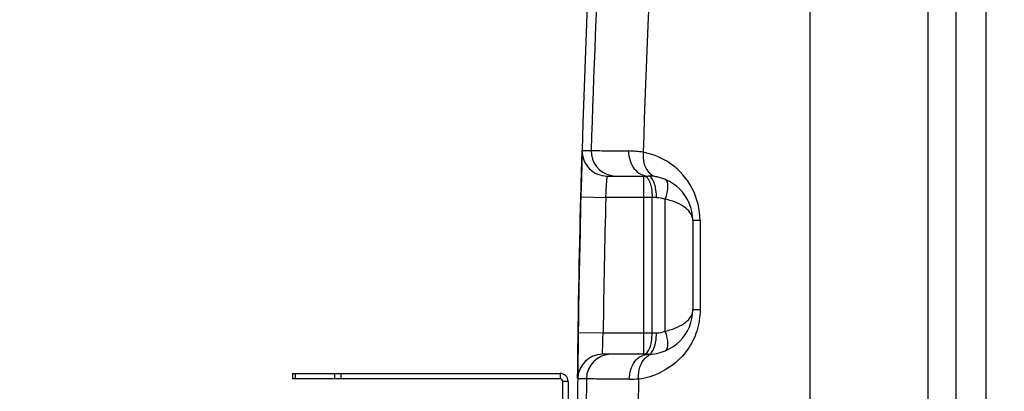
# Model space of a CAD drawing. Units: millimetres. Extents: x -2311 to 3772, y -319 to 3341.
# Drawn here: x -1799 to -1246, y 2205 to 2414 of the extents above; entities that cross this region are included whole.
import ezdxf

# ---------------------------------------------------------------- set-up
doc = ezdxf.new("R2010")
doc.units = ezdxf.units.MM
doc.header["$LTSCALE"] = 46.255
doc.header["$PDMODE"] = 3
doc.header["$PDSIZE"] = 0.3125
doc.layers.get('0').update_dxf_attribs({"linetype": 'CONTINUOUS'})
doc.layers.get('Defpoints').update_dxf_attribs({"linetype": 'CONTINUOUS'})
doc.layers.add('AM_5', color=3, linetype='CONTINUOUS', lineweight=25)
doc.layers.add('RUNDUNGEN', color=7, linetype='CONTINUOUS')
doc.styles.get("Standard").update_dxf_attribs({"font": 'txt', "width": 0.7})
doc.dimstyles.new('AM_DIN$0', dxfattribs={"dimtxt": 3.5, "dimasz": 2.5, "dimexe": 1, "dimexo": 1, "dimgap": 1.5, "dimtad": 1, "dimdsep": 46, "dimtxsty": 'STANDARD', "dimcen": 0, "dimclrd": 256, "dimclre": 256, "dimclrt": 2, "dimadec": 0, "dimazin": 2, "dimtp": 0.1, "dimtm": 0.1, "dimtfac": 0.71, "dimtdec": 3, "dimtmove": 0, "dimatfit": 3, "dimfxl": 1, "dimlwd": -1, "dimlwe": -1, "dimarcsym": 0})

# ---------------------------------------------------------------- blocks, each defined once
blk = doc.blocks.new('*D7')
at = {"layer": 'AM_5', "ltscale": 10, "transparency": 16777216}
for p, q in [((-1539.99, 2683.97), (-2112.03, 2683.97)), ((-2111.03, 1471.97), (-2111.03, 2653.97)), ((-1483.99, 1441.97), (-2112.03, 1441.97))]:
    blk.add_line(p, q, dxfattribs=at)
for points in [[(-2116.03, 2653.97), (-2106.03, 2653.97), (-2111.03, 2683.97)], [(-2116.03, 1471.97), (-2106.03, 1471.97), (-2111.03, 1441.97)]]:
    blk.add_solid(points, dxfattribs=at)
at = {"layer": 'Defpoints', "color": 0, "ltscale": 10, "transparency": 16777216}
for p in [(-2111.03, 2683.97), (-1538.99, 2683.97), (-1482.99, 1441.97)]:
    blk.add_point(p, dxfattribs=at)
at = {"layer": 'AM_5', "color": 2, "ltscale": 10, "transparency": 16777216, "insert": (-2143.53, 1962.97), "char_height": 35, "attachment_point": 5, "rotation": 90}
blk.add_mtext('1250', dxfattribs=at)
blk = doc.blocks.new('*D8')
at = {"layer": 'AM_5', "ltscale": 10, "transparency": 16777216}
for p, q in [((-1219.79, 3121.03), (-2256.47, 3121.03)), ((-2255.47, 1471.97), (-2255.47, 3091.03)), ((-1483.99, 1441.97), (-2256.47, 1441.97))]:
    blk.add_line(p, q, dxfattribs=at)
for points in [[(-2260.47, 3091.03), (-2250.47, 3091.03), (-2255.47, 3121.03)], [(-2260.47, 1471.97), (-2250.47, 1471.97), (-2255.47, 1441.97)]]:
    blk.add_solid(points, dxfattribs=at)
at = {"layer": 'Defpoints', "color": 0, "ltscale": 10, "transparency": 16777216}
for p in [(-2255.47, 3121.03), (-1218.79, 3121.03), (-1482.99, 1441.97)]:
    blk.add_point(p, dxfattribs=at)
at = {"layer": 'AM_5', "color": 2, "ltscale": 10, "transparency": 16777216, "insert": (-2287.97, 2188.29), "char_height": 35, "attachment_point": 5, "rotation": 90}
blk.add_mtext('1700', dxfattribs=at)

msp = doc.modelspace()

# ---------------------------------------------------------------- linework, layer by layer
at = {"color": 9, "linetype": 'Continuous'}
for p, q in [((-1289.129, 2851.267), (-1289.135, 2063)), ((-1273.229, 1722.293), (-1273.229, 2851.267)), ((-1256.462, 1722.293), (-1256.462, 2851.267)), ((-1355.286, 2641.948), (-1355.291, 2059.511)), ((-1483.03, 2340.383), (-1478.049, 2340.383)), ((-1448.382, 2225.968), (-1448.382, 2325.968)), ((-1483.805, 2314.328), (-1469.81, 2313.968)), ((-1448.382, 2313.968), (-1469.81, 2313.969)), ((-1441.403, 2313.968), (-1448.382, 2313.968)), ((-1443.79, 2237.968), (-1443.79, 2313.968)), ((-1436.428, 2238.958), (-1436.428, 2312.979)), ((-1416.894, 2300.968), (-1420.995, 2300.968)), ((-1416.894, 2300.968), (-1416.894, 2250.968)), ((-1416.894, 2250.968), (-1420.995, 2250.968)), ((-1485.325, 2238.167), (-1471.327, 2237.968)), ((-1471.327, 2237.968), (-1448.382, 2237.968)), ((-1448.382, 2237.968), (-1441.403, 2237.968)), ((-1495.495, 2215.223), (-1495.495, 2212.223)), ((-1490.995, 2210.723), (-1493.995, 2210.723)), ((-1480.715, 2212.112), (-1485.591, 2212.112))]:
    msp.add_line(p, q, dxfattribs=at)
at = {"color": 7, "linetype": 'Continuous'}
for p, q in [((-1469.037, 2325.968), (-1445.993, 2325.968)), ((-1483.654, 2320.102), (-1483.622, 2321.321)), ((-1483.622, 2321.321), (-1483.593, 2322.374)), ((-1483.698, 2318.446), (-1483.654, 2320.102)), ((-1484.116, 2301.766), (-1483.805, 2314.328)), ((-1484.23, 2296.892), (-1484.116, 2301.766)), ((-1420.995, 2300.968), (-1420.995, 2250.973)), ((-1484.406, 2289.099), (-1484.23, 2296.892)), ((-1484.535, 2283.061), (-1484.406, 2289.099)), ((-1484.674, 2276.277), (-1484.535, 2283.061)), ((-1484.806, 2269.482), (-1484.674, 2276.277)), ((-1484.918, 2263.449), (-1484.806, 2269.482)), ((-1485.054, 2255.64), (-1484.918, 2263.449)), ((-1485.134, 2250.763), (-1485.054, 2255.64)), ((-1485.325, 2238.167), (-1485.134, 2250.763)), ((-1485.401, 2232.632), (-1485.377, 2234.481)), ((-1445.995, 2225.968), (-1471.591, 2225.968))]:
    msp.add_line(p, q, dxfattribs=at)
at = {"color": 9, "linetype": 'Continuous'}
for centre, radius, start, end in [((4846.584, 2145.469), 6327.636, 173.527034, 178.2347993), ((4785.309, 2145.442), 6237.14, 175.4272962, 178.2186977), ((-1464.061, 2339.964), 13.994, 178.28465, 258.52327), ((-1457.569, 2286.97), 53.078, 80.50918, 89.43579), ((-1455.883, 2300.988), 38.978, 54.95244, 79.55686), ((-1455.901, 2300.966), 39.006, 0.00298, 54.94923), ((-1464.053, 2339.972), 14.004, 258.49841, 269.9478), ((5144.839, 2143.936), 6616.833, 178.5275028, 179.1857386), ((-1466.721, 2211.974), 13.995, 90.02101, 179.43249), ((-1442.145, 2218.538), 7.677, 111.52721, 120.67804), ((-1455.895, 2250.976), 39.008, 276.47492, 296.28315), ((4874.329, 2143.719), 6355.411, 179.383404, 183.992075), ((-1456.434, 2264.406), 52.422, 269.80788, 275.40595), ((4809.001, 2143.8), 6260.871, 179.373875, 183.9919516)]:
    msp.add_arc(centre, radius, start, end, dxfattribs=at)
at = {"color": 7, "linetype": 'Continuous'}
for centre, radius, start, end in [((5144.839, 2143.936), 6630.833, 175.4034158, 183.8344759), ((-1469.037, 2339.968), 14, 178.30206, 269.99976), ((-1445.995, 2300.968), 25, 0, 89.9988), ((-1445.995, 2250.968), 25, 270, 0.01094), ((-1471.591, 2211.968), 14, 90.00023, 179.41112), ((-1495.495, 2210.723), 4.5, 0, 90), ((-1495.495, 2210.723), 1.5, 0, 90)]:
    msp.add_arc(centre, radius, start, end, dxfattribs=at)
for points, knots in [([(-1483.391, 2329.643), (-1483.348, 2331.142), (-1483.287, 2333.259), (-1483.205, 2335.891), (-1483.156, 2337.436), (-1483.111, 2338.656), (-1483.086, 2339.476), (-1483.056, 2339.941), (-1483.059, 2340.185), (-1483.025, 2340.287), (-1483.046, 2340.383), (-1483.03, 2340.383)], [0, 0, 0, 0, 0.4185998, 0.5909938, 0.7353645, 0.8498703, 0.9327808, 0.9620276, 0.9830282, 0.9957056, 1, 1, 1, 1]), ([(-1483.49, 2326.151), (-1483.481, 2326.452), (-1483.449, 2327.616), (-1483.416, 2328.781), (-1483.391, 2329.643)], [0, 0, 0, 0, 0.2588608, 1, 1, 1, 1]), ([(-1485.591, 2212.112), (-1485.622, 2212.112), (-1485.564, 2212.313), (-1485.627, 2212.52), (-1485.595, 2213.025), (-1485.609, 2213.651), (-1485.599, 2214.478), (-1485.593, 2215.902), (-1485.573, 2218.075), (-1485.543, 2221.095), (-1485.503, 2224.606), (-1485.456, 2228.507), (-1485.42, 2231.226), (-1485.401, 2232.632)], [0, 0, 0, 0, 0.0045896, 0.0182524, 0.0408913, 0.0723737, 0.1124446, 0.1608131, 0.2810859, 0.4297342, 0.6024964, 0.7943879, 1, 1, 1, 1])]:
    msp.add_open_spline(points, degree=3, knots=knots, dxfattribs=at)
at = {"color": 9, "linetype": 'Continuous'}
for points, knots in [([(-1478.049, 2340.383), (-1477.449, 2340.315), (-1475.447, 2340.314), (-1471.304, 2340.195), (-1464.904, 2340.134), (-1459.9, 2340.073), (-1457.047, 2340.045)], [0, 0, 0, 0, 0.0862463, 0.2852404, 0.59245, 1, 1, 1, 1]), ([(-1457.047, 2340.045), (-1457.055, 2338.23), (-1456.528, 2334.668), (-1454.175, 2330.027), (-1450.524, 2326.779), (-1447.454, 2325.969), (-1445.995, 2325.969)], [0, 0, 0, 0, 0.2764339, 0.5382647, 0.7777378, 1, 1, 1, 1]), ([(-1448.821, 2339.321), (-1448.878, 2338.701), (-1448.984, 2336.299), (-1448.635, 2333.864), (-1448.067, 2332.174)], [0, 0, 0, 0, 0.258938, 1, 1, 1, 1]), ([(-1448.067, 2332.174), (-1447.515, 2330.532), (-1445.934, 2327.567), (-1442.935, 2325.826), (-1441.46, 2325.554)], [0, 0, 0, 0, 0.5360117, 1, 1, 1, 1]), ([(-1469.81, 2313.969), (-1469.725, 2315.499), (-1469.597, 2317.721), (-1469.427, 2320.547), (-1469.315, 2322.343), (-1469.215, 2323.813), (-1469.151, 2324.823), (-1469.095, 2325.407), (-1469.085, 2325.716), (-1469.039, 2325.847), (-1469.057, 2325.968), (-1469.037, 2325.968)], [0, 0, 0, 0, 0.3822949, 0.5550346, 0.7065052, 0.8309648, 0.9234973, 0.9566426, 0.9805444, 0.9950341, 1, 1, 1, 1]), ([(-1447.486, 2325.736), (-1447.331, 2325.656), (-1446.645, 2325.197), (-1446.151, 2324.505), (-1445.83, 2323.945)], [0, 0, 0, 0, 0.2125565, 1, 1, 1, 1]), ([(-1442.177, 2320.635), (-1442.469, 2321.779), (-1443.099, 2323.661), (-1444.377, 2325.361), (-1445.099, 2325.736)], [0, 0, 0, 0, 0.5920172, 1, 1, 1, 1]), ([(-1444.563, 2320.634), (-1444.433, 2320.126), (-1443.964, 2317.934), (-1443.79, 2315.684), (-1443.79, 2313.968)], [0, 0, 0, 0, 0.2338756, 1, 1, 1, 1]), ([(-1441.403, 2313.968), (-1441.403, 2314.554), (-1441.468, 2316.792), (-1441.767, 2319.032), (-1442.177, 2320.635)], [0, 0, 0, 0, 0.2612887, 1, 1, 1, 1]), ([(-1436.429, 2312.979), (-1435.979, 2314.252), (-1435.294, 2316.726), (-1434.769, 2320.28), (-1435.186, 2323.544), (-1436.43, 2324.06)], [0, 0, 0, 0, 0.3512175, 0.6495998, 1, 1, 1, 1]), ([(-1420.995, 2300.968), (-1421, 2302.228), (-1421.839, 2305.018), (-1425.141, 2308.46), (-1430.149, 2311.277), (-1434.188, 2312.493), (-1436.427, 2312.979)], [0, 0, 0, 0, 0.1811777, 0.3980783, 0.670482, 1, 1, 1, 1]), ([(-1416.894, 2250.968), (-1416.897, 2246.911), (-1418.144, 2239.029), (-1424.542, 2226.013), (-1432.763, 2218.895), (-1438.621, 2216.001)], [0, 0, 0, 0, 0.2826246, 0.5448123, 1, 1, 1, 1]), ([(-1436.427, 2238.958), (-1434.188, 2239.441), (-1430.151, 2240.663), (-1425.139, 2243.476), (-1421.841, 2246.922), (-1420.995, 2249.713), (-1420.995, 2250.972)], [0, 0, 0, 0, 0.3294144, 0.6018259, 0.8188695, 1, 1, 1, 1]), ([(-1471.591, 2225.968), (-1471.611, 2225.968), (-1471.584, 2226.091), (-1471.618, 2226.22), (-1471.601, 2226.53), (-1471.607, 2227.113), (-1471.583, 2228.123), (-1471.557, 2229.591), (-1471.513, 2231.388), (-1471.439, 2234.216), (-1471.374, 2236.438), (-1471.327, 2237.968)], [0, 0, 0, 0, 0.0048762, 0.0192776, 0.0431194, 0.076188, 0.1685838, 0.2929385, 0.4445001, 0.6173814, 1, 1, 1, 1]), ([(-1444.563, 2231.303), (-1444.433, 2231.811), (-1443.964, 2234.002), (-1443.79, 2236.252), (-1443.79, 2237.968)], [0, 0, 0, 0, 0.2338756, 1, 1, 1, 1]), ([(-1442.177, 2231.302), (-1442.047, 2231.809), (-1441.578, 2234.002), (-1441.403, 2236.252), (-1441.403, 2237.968)], [0, 0, 0, 0, 0.2338668, 1, 1, 1, 1]), ([(-1436.428, 2227.871), (-1435.183, 2228.387), (-1434.766, 2231.654), (-1435.292, 2235.209), (-1435.978, 2237.685), (-1436.428, 2238.958)], [0, 0, 0, 0, 0.3504314, 0.6488162, 1, 1, 1, 1]), ([(-1448.382, 2225.968), (-1448.154, 2225.968), (-1447.03, 2226.209), (-1446.272, 2227.22), (-1445.83, 2227.991)], [0, 0, 0, 0, 0.2041737, 1, 1, 1, 1]), ([(-1445.995, 2225.968), (-1445.767, 2225.968), (-1444.643, 2226.209), (-1443.885, 2227.22), (-1443.444, 2227.991)], [0, 0, 0, 0, 0.2041776, 1, 1, 1, 1]), ([(-1443.444, 2227.991), (-1443.313, 2228.219), (-1442.774, 2229.275), (-1442.405, 2230.41), (-1442.177, 2231.302)], [0, 0, 0, 0, 0.2223148, 1, 1, 1, 1]), ([(-1456.61, 2211.984), (-1456.608, 2213.789), (-1456.093, 2217.313), (-1453.845, 2221.912), (-1450.359, 2225.148), (-1447.394, 2225.968), (-1445.995, 2225.968)], [0, 0, 0, 0, 0.2807394, 0.5445382, 0.782374, 1, 1, 1, 1]), ([(-1450.237, 2220.036), (-1450.003, 2220.589), (-1449.018, 2222.572), (-1447.453, 2224.317), (-1446.062, 2225.141)], [0, 0, 0, 0, 0.2710655, 1, 1, 1, 1]), ([(-1451.493, 2212.218), (-1451.532, 2212.904), (-1451.542, 2215.555), (-1451.002, 2218.226), (-1450.237, 2220.036)], [0, 0, 0, 0, 0.259162, 1, 1, 1, 1]), ([(-1456.61, 2211.984), (-1462.361, 2212.003), (-1469.713, 2212.01), (-1477.747, 2212.088), (-1480.032, 2212.085), (-1480.715, 2212.112)], [0, 0, 0, 0, 0.7157021, 0.9149618, 1, 1, 1, 1])]:
    msp.add_open_spline(points, degree=3, knots=knots, dxfattribs=at)
at = {"color": 7, "linetype": 'Continuous'}
for points in [[(-1483.593, 2322.374), (-1483.559, 2323.633), (-1483.525, 2324.892), (-1483.49, 2326.151)], [(-1483.805, 2314.328), (-1483.77, 2315.701), (-1483.734, 2317.074), (-1483.698, 2318.446)], [(-1485.377, 2234.481), (-1485.36, 2235.71), (-1485.343, 2236.939), (-1485.325, 2238.167)]]:
    msp.add_open_spline(points, degree=3, dxfattribs=at)
at = {"color": 9, "linetype": 'Continuous'}
for points in [[(-1448.382, 2325.968), (-1448.073, 2325.968), (-1447.76, 2325.879), (-1447.486, 2325.736)], [(-1445.099, 2325.736), (-1445.373, 2325.879), (-1445.686, 2325.968), (-1445.995, 2325.968)], [(-1445.83, 2323.945), (-1445.558, 2323.469), (-1445.33, 2322.966), (-1445.134, 2322.453)], [(-1445.134, 2322.453), (-1444.907, 2321.859), (-1444.721, 2321.249), (-1444.563, 2320.634)], [(-1441.403, 2313.968), (-1439.712, 2313.969), (-1437.99, 2313.626), (-1436.428, 2312.979)], [(-1441.403, 2237.968), (-1439.712, 2237.968), (-1437.99, 2238.311), (-1436.428, 2238.958)], [(-1445.83, 2227.991), (-1445.558, 2228.468), (-1445.33, 2228.971), (-1445.134, 2229.484)], [(-1445.134, 2229.484), (-1444.907, 2230.077), (-1444.721, 2230.687), (-1444.563, 2231.303)], [(-1444.962, 2225.679), (-1444.39, 2225.904), (-1443.784, 2226.059), (-1443.173, 2226.128)]]:
    msp.add_open_spline(points, degree=3, dxfattribs=at)
at = {"layer": 'RUNDUNGEN', "color": 7, "linetype": 'Continuous'}
for p, q in [((-1645.495, 2215.223), (-1645.495, 2212.223)), ((-1645.495, 2215.223), (-1495.495, 2215.223)), ((-1495.495, 2212.223), (-1645.495, 2212.223)), ((-1493.995, 2130.436), (-1493.995, 2210.723)), ((-1490.995, 2210.723), (-1490.995, 2130.436))]:
    msp.add_line(p, q, dxfattribs=at)
at = {"layer": 'RUNDUNGEN', "color": 9, "linetype": 'Continuous'}
for p, q in [((-1644.03, 2215.223), (-1644.03, 2212.223)), ((-1621.959, 2215.223), (-1621.959, 2212.223)), ((-1618.424, 2215.223), (-1618.424, 2212.223))]:
    msp.add_line(p, q, dxfattribs=at)

# ---------------------------------------------------------------- dimensions: what is measured, and where the dimension line sits
at = {"layer": 'AM_5', "ltscale": 10}
for base, p2, text, picture, middle in [((-2255.475, 3121.031), (-1218.792, 3121.031), '1700', '*D8', (-2255.475, 2188.291)), ((-2111.025, 2683.968), (-1538.995, 2683.968), '1250', '*D7', (-2111.025, 1962.968))]:
    dim = msp.add_linear_dim(base=base, p1=(-1482.995, 1441.968), p2=p2, angle=90, text=text, dimstyle='AM_DIN$0', override={"dimtxt": 35, "dimasz": 30, "dimgap": 15, "dimsah": 1}, dxfattribs=at)
    dim.commit()
    dim.dimension.update_dxf_attribs({"geometry": picture, "text_midpoint": middle, "dimtype": 160})

doc.saveas('drawing.dxf')
